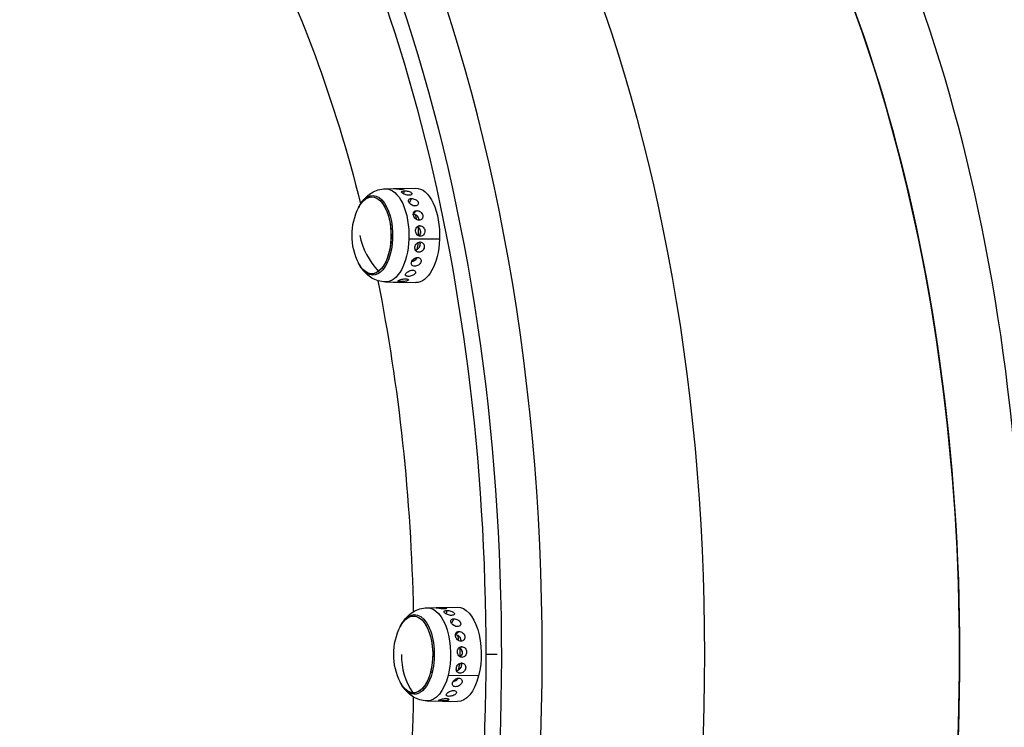
# Model space of a CAD drawing. Units: millimetres. Extents: x 2861 to 20057, y 1423 to 4316.
# Drawn here: x 6330 to 6706, y 2535 to 2805 of the extents above; entities that cross this region are included whole.
import ezdxf

# ---------------------------------------------------------------- set-up
doc = ezdxf.new("R2010")
doc.units = ezdxf.units.MM
doc.styles.get("Standard").update_dxf_attribs({"font": 'arial.ttf'})
doc.dimstyles.new('ISO-25', dxfattribs={"dimtxt": 2.5, "dimasz": 2.5, "dimexe": 1.25, "dimexo": 0.625, "dimtad": 1, "dimtxsty": 'Standard', "dimcen": 2.5, "dimadec": 0, "dimazin": 0, "dimtfac": 1, "dimtmove": 0, "dimatfit": 3, "dimfxl": 1, "dimarcsym": 0})

# ---------------------------------------------------------------- blocks, each defined once
blk = doc.blocks.new('*D1')
at = {"color": 0, "lineweight": -2, "transparency": 16777216}
for p, q in [((3229.74, 3714.48), (3229.74, 3765.73)), ((3329.74, 3764.48), (7778.15, 3764.48)), ((7878.15, 3714.48), (7878.15, 3765.73))]:
    blk.add_line(p, q, dxfattribs=at)
at = {"color": 0, "transparency": 16777216}
for points in [[(3329.74, 3781.14), (3329.74, 3747.81), (3229.74, 3764.48)], [(7778.15, 3781.14), (7778.15, 3747.81), (7878.15, 3764.48)]]:
    blk.add_solid(points, dxfattribs=at)
at = {"layer": 'Defpoints', "color": 0, "transparency": 16777216}
for p in [(7878.15, 3764.48), (3229.74, 3103.13), (7878.15, 2561.63)]:
    blk.add_point(p, dxfattribs=at)
at = {"color": 0, "transparency": 16777216, "insert": (5553.95, 3916.59), "char_height": 200, "attachment_point": 5}
blk.add_mtext('465', dxfattribs=at)

msp = doc.modelspace()

# ---------------------------------------------------------------- linework, layer by layer
for p, q in [((6469.636, 2740.13), (6472.883, 2740.195)), ((6473.742, 2740.208), (6473.734, 2740.02)), ((6475.013, 2740.238), (6481.208, 2740.363)), ((6476.811, 2739.336), (6476.549, 2738.189)), ((6479.547, 2736.417), (6478.726, 2734.752)), ((6481.618, 2731.802), (6480.278, 2730.53)), ((6482.775, 2726.05), (6482.223, 2725.946)), ((6490.27, 2720.917), (6478.581, 2720.936)), ((6469.637, 2704.596), (6472.569, 2704.537)), ((6475.329, 2704.482), (6481.208, 2704.363)), ((6485.528, 2580.36), (6497.1, 2580.593)), ((6493.071, 2579.308), (6492.752, 2578.064)), ((6495.74, 2576.153), (6494.838, 2574.477)), ((6497.709, 2571.362), (6496.358, 2570.221)), ((6498.739, 2565.514), (6498.434, 2565.483)), ((6512.241, 2562.593), (6507.922, 2562.593)), ((6505.203, 2554.391), (6493.526, 2554.497)), ((6485.529, 2544.826), (6497.1, 2544.593))]:
    msp.add_line(p, q)
for centre, start, end in [((6479.635, 2722.363), 152.34777, 207.65361), ((6479.635, 2722.363), 149.76625, 152.34777), ((6479.635, 2722.363), 207.65361, 210.23512), ((6495.528, 2562.593), 152.34777, 207.65361), ((6495.528, 2562.593), 149.76625, 152.34777), ((6495.528, 2562.593), 207.65361, 210.23512)]:
    msp.add_arc(centre, 22.855, start, end)
at = {"extrusion": (5.24186e-16, 3.91892e-17, -1)}
msp.add_ellipse((6292.76, 2562.591), major_axis=(-0.005, 442.201), ratio=0.5, start_param=-0.3933795, end_param=3.1415927, dxfattribs=at)
at = {"extrusion": (5.27168e-16, 4.23341e-17, -1)}
msp.add_ellipse((6288.441, 2562.591), major_axis=(-0.005, 438.962), ratio=0.5, start_param=-0.4042046, end_param=1.5707963, dxfattribs=at)
for centre, major_axis, ratio, start_param, end_param in [((6303.516, 2562.591), (0.005, -451.904), 0.5, 0.1444514, 2.9971412), ((6480.523, 2562.593), (0.005, -416.25), 0.5, 0, 3.1415927), ((6497.361, 2562.593), (-0.005, 431.491), 0.5, -2.6403942, -0.5011964), ((6479.635, 2722.363), (13.804, -18.215), 0.8098432, -2.1212217, -1.4247399), ((6479.635, 2722.363), (22.836, -0.92), 0.0695566, -1.9201097, -1.8911733), ((6495.528, 2562.593), (-1.393, -22.812), 0.8656221, -1.5179946, -0.8215128), ((6495.528, 2562.593), (22.141, -5.666), 0.3946048, -1.8697257, -1.8407893)]:
    msp.add_ellipse(centre, major_axis=major_axis, ratio=ratio, start_param=start_param, end_param=end_param)
at = {"extrusion": (5.31421e-16, -5.33416e-18, -1)}
msp.add_ellipse((6375.768, 2562.592), major_axis=(-0.005, 431.102), ratio=0.5, start_param=0.1444514, end_param=2.9971412, dxfattribs=at)
at = {"extrusion": (3.70757e-16, 5.41558e-17, -1)}
msp.add_ellipse((6480.538, 2562.593), major_axis=(0.005, -416.25), ratio=0.5, start_param=-2.6403985, end_param=-0.5011983, dxfattribs=at)
at = {"extrusion": (4.18532e-16, 5.16444e-18, -1)}
msp.add_ellipse((6288.441, 2562.591), major_axis=(0.005, -384.029), ratio=0.5, start_param=-2.3808442, end_param=-2.0344806, dxfattribs=at)
at = {"extrusion": (3.42583e-16, -4.00464e-18, -1)}
for centre, end_param in [((6464.452, 2722.363), 1.6512), ((6464.452, 2722.363), 2.7794118), ((6480.344, 2562.593), 2.0438991), ((6480.344, 2562.593), 3.1721109)]:
    msp.add_ellipse(centre, major_axis=(0, 14.662), ratio=0.5, start_param=-0.7619993, end_param=end_param, dxfattribs=at)
at = {"extrusion": (3.30387e-16, -1.26308e-17, -1)}
for centre, end_param in [((6464.826, 2722.363), 1.6512), ((6480.718, 2562.593), 2.0438991)]:
    msp.add_ellipse(centre, major_axis=(0, 15.163), ratio=0.5, start_param=-0.7090624, end_param=end_param, dxfattribs=at)
at = {"extrusion": (3.99923e-16, 4.5783e-19, -1)}
for centre, end_param in [((6469.726, 2722.363), 1.6512), ((6485.618, 2562.593), 2.0438991)]:
    msp.add_ellipse(centre, major_axis=(0, 17.767), ratio=0.5, start_param=-0.0100779, end_param=end_param, dxfattribs=at)
at = {"extrusion": (3.94741e-16, 4.51897e-19, -1)}
for centre, end_param in [((6481.299, 2722.363), 1.6512), ((6497.191, 2562.593), 2.0438991)]:
    msp.add_ellipse(centre, major_axis=(0, 18.001), ratio=0.5, start_param=-0.0100779, end_param=end_param, dxfattribs=at)
at = {"extrusion": (5.45332e-16, 3.07032e-17, -1)}
msp.add_ellipse((6474.929, 2722.363), major_axis=(0, -14.476), ratio=0.5, start_param=-2.1465515, end_param=-2.00236, dxfattribs=at)
at = {"extrusion": (3.56088e-16, -4.42375e-17, -1)}
msp.add_ellipse((6476.186, 2722.363), major_axis=(0, -13.693), ratio=0.5, start_param=-2.1126395, end_param=-2.0062761, dxfattribs=at)
at = {"extrusion": (5.05799e-16, -6.13044e-18, -1)}
msp.add_ellipse((6474.929, 2722.363), major_axis=(0, -14.476), ratio=0.5, start_param=-1.791515, end_param=-1.5615405, dxfattribs=at)
at = {"extrusion": (5.22761e-16, 6.77125e-18, -1)}
msp.add_ellipse((6476.186, 2722.363), major_axis=(0, -13.693), ratio=0.5, start_param=-1.7210272, end_param=-1.6233104, dxfattribs=at)
at = {"extrusion": (4.85486e-16, -4.36032e-18, -1)}
msp.add_ellipse((6464.452, 2722.363), major_axis=(0, -14.662), ratio=0.5, start_param=-1.4903927, end_param=0.7619993, dxfattribs=at)
at = {"extrusion": (4.69441e-16, -4.21623e-18, -1)}
msp.add_ellipse((6464.826, 2722.363), major_axis=(0, -15.163), ratio=0.5, start_param=-1.4903927, end_param=0.7090624, dxfattribs=at)
at = {"extrusion": (4.00627e-16, -3.59818e-18, -1)}
msp.add_ellipse((6469.726, 2722.363), major_axis=(0, -17.767), ratio=0.5, start_param=-1.4903927, end_param=0.0100779, dxfattribs=at)
at = {"extrusion": (3.95436e-16, -3.55155e-18, -1)}
msp.add_ellipse((6481.299, 2722.363), major_axis=(0, -18.001), ratio=0.5, start_param=-1.4903927, end_param=0.0100779, dxfattribs=at)
at = {"extrusion": (4.93586e-16, -1.62949e-17, -1)}
msp.add_ellipse((6474.929, 2722.363), major_axis=(0, -14.476), ratio=0.5, start_param=-1.3804864, end_param=-1.1868, dxfattribs=at)
at = {"extrusion": (5.34732e-16, 6.05211e-18, -1)}
msp.add_ellipse((6476.186, 2722.363), major_axis=(0, -13.693), ratio=0.5, start_param=-1.3484258, end_param=-1.2431087, dxfattribs=at)
at = {"extrusion": (4.96106e-16, 2.92122e-17, -1)}
msp.add_ellipse((6464.452, 2722.363), major_axis=(0, -14.662), ratio=0.5, start_param=-0.3621809, end_param=0.7619993, dxfattribs=at)
at = {"extrusion": (3.44065e-16, 2.28149e-17, -1)}
msp.add_ellipse((6474.929, 2722.363), major_axis=(0, -14.476), ratio=0.5, start_param=-0.9172247, end_param=-0.8303445, dxfattribs=at)
at = {"extrusion": (3.6419e-16, 2.23271e-17, -1)}
msp.add_ellipse((6476.186, 2722.363), major_axis=(0, -13.693), ratio=0.5, start_param=-0.9073775, end_param=-0.8382059, dxfattribs=at)
at = {"extrusion": (3.29825e-16, -1.38074e-17, -1)}
msp.add_ellipse((6288.441, 2562.591), major_axis=(0.005, -384.029), ratio=0.5, start_param=-1.9508894, end_param=-1.6130615, dxfattribs=at)
at = {"extrusion": (3.63852e-16, 2.36636e-17, -1)}
msp.add_ellipse((6492.078, 2562.593), major_axis=(0, -13.693), ratio=0.5, start_param=-2.4855171, end_param=-2.4704862, dxfattribs=at)
at = {"extrusion": (5.47524e-16, 1.85367e-17, -1)}
msp.add_ellipse((6490.821, 2562.593), major_axis=(0, -14.476), ratio=0.5, start_param=-2.1020277, end_param=-1.9452726, dxfattribs=at)
at = {"extrusion": (5.79921e-16, 8.07841e-18, -1)}
msp.add_ellipse((6492.078, 2562.593), major_axis=(0, -13.693), ratio=0.5, start_param=-2.062273, end_param=-1.9471374, dxfattribs=at)
at = {"extrusion": (4.93989e-16, 1.28894e-17, -1)}
msp.add_ellipse((6490.821, 2562.593), major_axis=(0, -14.476), ratio=0.5, start_param=-1.747265, end_param=-1.5078644, dxfattribs=at)
at = {"extrusion": (5.17981e-16, 8.91183e-22, -1)}
msp.add_ellipse((6288.441, 2562.591), major_axis=(0.005, -438.962), ratio=0.5, start_param=-1.5707963, end_param=0.4043406, dxfattribs=at)
at = {"extrusion": (5.19487e-16, 1.05008e-17, -1)}
msp.add_ellipse((6492.078, 2562.593), major_axis=(0, -13.693), ratio=0.5, start_param=-1.6735966, end_param=-1.5767389, dxfattribs=at)
at = {"extrusion": (5.05948e-16, -5.86583e-20, -1)}
msp.add_ellipse((6490.821, 2562.593), major_axis=(0, -14.476), ratio=0.5, start_param=-1.3255617, end_param=-1.1424267, dxfattribs=at)
at = {"extrusion": (5.34726e-16, -6.16667e-18, -1)}
msp.add_ellipse((6492.078, 2562.593), major_axis=(0, -13.693), ratio=0.5, start_param=-1.3027329, end_param=-1.1941569, dxfattribs=at)
at = {"extrusion": (5.41796e-16, -2.55494e-18, -1)}
msp.add_ellipse((6480.344, 2562.593), major_axis=(0, -14.662), ratio=0.5, start_param=-1.0976936, end_param=0.7619993, dxfattribs=at)
at = {"extrusion": (5.23891e-16, -2.4705e-18, -1)}
msp.add_ellipse((6480.718, 2562.593), major_axis=(0, -15.163), ratio=0.5, start_param=-1.0976936, end_param=0.7090624, dxfattribs=at)
at = {"extrusion": (4.47095e-16, -2.10836e-18, -1)}
msp.add_ellipse((6485.618, 2562.593), major_axis=(0, -17.767), ratio=0.5, start_param=-1.0976936, end_param=0.0100779, dxfattribs=at)
at = {"extrusion": (4.41301e-16, -2.08104e-18, -1)}
msp.add_ellipse((6497.191, 2562.593), major_axis=(0, -18.001), ratio=0.5, start_param=-1.0976936, end_param=0.0100779, dxfattribs=at)
at = {"extrusion": (4.84855e-16, 1.80779e-19, -1)}
msp.add_ellipse((6480.344, 2562.593), major_axis=(0, -14.662), ratio=0.5, start_param=0.0305182, end_param=0.7619993, dxfattribs=at)
at = {"extrusion": (3.46319e-16, 1.14653e-17, -1)}
msp.add_ellipse((6490.821, 2562.593), major_axis=(0, -14.476), ratio=0.5, start_param=-0.8514902, end_param=-0.785435, dxfattribs=at)
at = {"extrusion": (3.6635e-16, 1.01971e-17, -1)}
msp.add_ellipse((6492.078, 2562.593), major_axis=(0, -13.693), ratio=0.5, start_param=-0.8409852, end_param=-0.7846225, dxfattribs=at)
at = {"extrusion": (2.96554e-16, 2.99235e-18, -1)}
msp.add_ellipse((6288.441, 2562.591), major_axis=(0.005, -384.029), ratio=0.5, start_param=-1.5285315, end_param=-1.1907036, dxfattribs=at)
for points, knots in [([(6648.598, 2955.559), (6671.76, 2930.18), (6691.852, 2898.288), (6725.699, 2824.157), (6739.316, 2781.73), (6758.681, 2691.432), (6764.509, 2643.652), (6768.106, 2547.244), (6765.92, 2498.642), (6753.752, 2405.016), (6743.762, 2360.02), (6716.559, 2277.665), (6699.303, 2240.391), (6669.439, 2194.592), (6659.357, 2181.41), (6648.607, 2169.631)], [0.5012025, 0.5012025, 0.5012025, 0.5012025, 0.8307712, 0.8307712, 1.165629, 1.165629, 1.4963348, 1.4963348, 1.8251215, 1.8251215, 2.1546156, 2.1546156, 2.4874369, 2.4874369, 2.6403902, 2.6403902, 2.6403902, 2.6403902]), ([(6459.889, 2733.871), (6460.227, 2734.45), (6460.606, 2735.019), (6461.474, 2736.131), (6461.963, 2736.673), (6463.088, 2737.703), (6463.725, 2738.192), (6465.168, 2739.052), (6465.977, 2739.423), (6467.734, 2739.954), (6468.681, 2740.11), (6469.636, 2740.13)], [0.78133029, 0.78133029, 0.78133029, 0.78133029, 0.92112719, 0.92112719, 1.06092409, 1.06092409, 1.20072099, 1.20072099, 1.34051789, 1.34051789, 1.48031479, 1.48031479, 1.48031479, 1.48031479]), ([(6475.76, 2739.882), (6475.539, 2739.877), (6475.279, 2739.883), (6474.744, 2739.913), (6474.47, 2739.936), (6473.98, 2739.988), (6473.732, 2740.019), (6473.305, 2740.077), (6473.126, 2740.104), (6472.872, 2740.145), (6472.781, 2740.162), (6472.71, 2740.184), (6472.731, 2740.189), (6472.862, 2740.196), (6472.981, 2740.197), (6473.309, 2740.2), (6473.518, 2740.203), (6473.739, 2740.207), (6473.74, 2740.207), (6473.742, 2740.208)], [0, 0, 0, 0, 0.07632782, 0.07632782, 0.15265564, 0.15265564, 0.22902332, 0.22902332, 0.305391, 0.305391, 0.38175869, 0.38175869, 0.45812637, 0.45812637, 0.53445419, 0.53445419, 0.61078201, 0.61078201, 0.61118414, 0.61118414, 0.61118414, 0.61118414]), ([(6473.742, 2740.208), (6473.962, 2740.212), (6474.222, 2740.219), (6474.758, 2740.233), (6475.035, 2740.239), (6475.528, 2740.246), (6475.778, 2740.245), (6476.208, 2740.231), (6476.388, 2740.216), (6476.642, 2740.175), (6476.733, 2740.146), (6476.802, 2740.08), (6476.779, 2740.044), (6476.645, 2739.98), (6476.524, 2739.948), (6476.192, 2739.901), (6475.982, 2739.886), (6475.76, 2739.882)], [0.61118414, 0.61118414, 0.61118414, 0.61118414, 0.68740681, 0.68740681, 0.76403161, 0.76403161, 0.84063582, 0.84063582, 0.91724002, 0.91724002, 0.99384423, 0.99384423, 1.07044844, 1.07044844, 1.14707324, 1.14707324, 1.22369804, 1.22369804, 1.22369804, 1.22369804]), ([(6478.652, 2737.646), (6478.43, 2737.643), (6478.172, 2737.665), (6477.649, 2737.764), (6477.383, 2737.839), (6476.913, 2738.009), (6476.678, 2738.116), (6476.275, 2738.34), (6476.109, 2738.458), (6475.878, 2738.67), (6475.797, 2738.778), (6475.745, 2738.97), (6475.774, 2739.053), (6475.917, 2739.182), (6476.041, 2739.237), (6476.375, 2739.311), (6476.587, 2739.331), (6476.809, 2739.336), (6476.81, 2739.336), (6476.811, 2739.336)], [0, 0, 0, 0, 0.07632782, 0.07632782, 0.15265564, 0.15265564, 0.22902332, 0.22902332, 0.305391, 0.305391, 0.38175869, 0.38175869, 0.45812637, 0.45812637, 0.53445419, 0.53445419, 0.61078201, 0.61078201, 0.61118414, 0.61118414, 0.61118414, 0.61118414]), ([(6476.811, 2739.336), (6477.032, 2739.34), (6477.292, 2739.328), (6477.824, 2739.27), (6478.097, 2739.223), (6478.58, 2739.105), (6478.823, 2739.027), (6479.236, 2738.842), (6479.405, 2738.735), (6479.637, 2738.522), (6479.715, 2738.402), (6479.758, 2738.171), (6479.722, 2738.06), (6479.566, 2737.878), (6479.435, 2737.795), (6479.089, 2737.681), (6478.874, 2737.65), (6478.652, 2737.646)], [0.61118414, 0.61118414, 0.61118414, 0.61118414, 0.68740681, 0.68740681, 0.76403161, 0.76403161, 0.84063582, 0.84063582, 0.91724002, 0.91724002, 0.99384423, 0.99384423, 1.07044844, 1.07044844, 1.14707324, 1.14707324, 1.22369804, 1.22369804, 1.22369804, 1.22369804]), ([(6480.987, 2733.568), (6480.765, 2733.565), (6480.512, 2733.602), (6480.011, 2733.757), (6479.763, 2733.875), (6479.332, 2734.144), (6479.12, 2734.313), (6478.77, 2734.676), (6478.631, 2734.87), (6478.45, 2735.228), (6478.395, 2735.415), (6478.39, 2735.753), (6478.439, 2735.904), (6478.614, 2736.14), (6478.752, 2736.242), (6479.105, 2736.378), (6479.321, 2736.413), (6479.544, 2736.417), (6479.545, 2736.417), (6479.547, 2736.417)], [0, 0, 0, 0, 0.07632782, 0.07632782, 0.15265564, 0.15265564, 0.22902332, 0.22902332, 0.305391, 0.305391, 0.38175869, 0.38175869, 0.45812637, 0.45812637, 0.53445419, 0.53445419, 0.61078201, 0.61078201, 0.61118414, 0.61118414, 0.61118414, 0.61118414]), ([(6479.547, 2736.417), (6479.768, 2736.42), (6480.025, 2736.392), (6480.541, 2736.269), (6480.801, 2736.173), (6481.254, 2735.946), (6481.477, 2735.798), (6481.844, 2735.465), (6481.987, 2735.279), (6482.169, 2734.92), (6482.219, 2734.724), (6482.209, 2734.355), (6482.148, 2734.182), (6481.951, 2733.904), (6481.802, 2733.781), (6481.432, 2733.614), (6481.21, 2733.571), (6480.987, 2733.568)], [0.61118414, 0.61118414, 0.61118414, 0.61118414, 0.68740681, 0.68740681, 0.76403161, 0.76403161, 0.84063582, 0.84063582, 0.91724002, 0.91724002, 0.99384423, 0.99384423, 1.07044844, 1.07044844, 1.14707324, 1.14707324, 1.22369804, 1.22369804, 1.22369804, 1.22369804]), ([(6482.484, 2728.138), (6482.262, 2728.136), (6482.016, 2728.183), (6481.546, 2728.376), (6481.321, 2728.522), (6480.943, 2728.857), (6480.765, 2729.068), (6480.487, 2729.527), (6480.387, 2729.774), (6480.278, 2730.234), (6480.261, 2730.477), (6480.325, 2730.921), (6480.405, 2731.121), (6480.629, 2731.436), (6480.787, 2731.572), (6481.169, 2731.754), (6481.392, 2731.8), (6481.616, 2731.802), (6481.617, 2731.802), (6481.618, 2731.802)], [0, 0, 0, 0, 0.07632782, 0.07632782, 0.15265564, 0.15265564, 0.22902332, 0.22902332, 0.305391, 0.305391, 0.38175869, 0.38175869, 0.45812637, 0.45812637, 0.53445419, 0.53445419, 0.61078201, 0.61078201, 0.61118414, 0.61118414, 0.61118414, 0.61118414]), ([(6482.466, 2728.138), (6482.476, 2728.309), (6482.459, 2728.485), (6482.365, 2728.881), (6482.259, 2729.123), (6481.961, 2729.563), (6481.768, 2729.761), (6481.363, 2730.071), (6481.124, 2730.204), (6480.676, 2730.365), (6480.469, 2730.407), (6480.277, 2730.419)], [-0.36113141, -0.36113141, -0.36113141, -0.36113141, -0.3060394, -0.3060394, -0.22953003, -0.22953003, -0.15302066, -0.15302066, -0.07651033, -0.07651033, -0.01278195, -0.01278195, -0.01278195, -0.01278195]), ([(6481.618, 2731.802), (6481.84, 2731.804), (6482.09, 2731.763), (6482.58, 2731.59), (6482.82, 2731.458), (6483.226, 2731.148), (6483.419, 2730.949), (6483.717, 2730.508), (6483.823, 2730.266), (6483.932, 2729.804), (6483.943, 2729.555), (6483.859, 2729.093), (6483.764, 2728.879), (6483.513, 2728.538), (6483.34, 2728.389), (6482.937, 2728.19), (6482.707, 2728.139), (6482.484, 2728.138)], [0.61118414, 0.61118414, 0.61118414, 0.61118414, 0.68740681, 0.68740681, 0.76403161, 0.76403161, 0.84063582, 0.84063582, 0.91724002, 0.91724002, 0.99384423, 0.99384423, 1.07044844, 1.07044844, 1.14707324, 1.14707324, 1.22369804, 1.22369804, 1.22369804, 1.22369804]), ([(6482.962, 2722.011), (6482.74, 2722.011), (6482.503, 2722.062), (6482.068, 2722.27), (6481.869, 2722.427), (6481.553, 2722.787), (6481.413, 2723.015), (6481.22, 2723.514), (6481.166, 2723.785), (6481.142, 2724.291), (6481.171, 2724.561), (6481.317, 2725.056), (6481.435, 2725.282), (6481.718, 2725.638), (6481.902, 2725.793), (6482.317, 2725.998), (6482.549, 2726.049), (6482.773, 2726.05), (6482.774, 2726.05), (6482.775, 2726.05)], [0, 0, 0, 0, 0.07632782, 0.07632782, 0.15265564, 0.15265564, 0.22902332, 0.22902332, 0.305391, 0.305391, 0.38175869, 0.38175869, 0.45812637, 0.45812637, 0.53445419, 0.53445419, 0.61078201, 0.61078201, 0.61118414, 0.61118414, 0.61118414, 0.61118414]), ([(6482.416, 2722.111), (6482.487, 2722.172), (6482.554, 2722.237), (6482.769, 2722.487), (6482.903, 2722.716), (6483.072, 2723.216), (6483.107, 2723.487), (6483.083, 2723.995), (6483.023, 2724.265), (6482.807, 2724.76), (6482.652, 2724.985), (6482.305, 2725.34), (6482.091, 2725.494), (6481.825, 2725.613), (6481.785, 2725.629), (6481.746, 2725.643)], [-0.48836708, -0.48836708, -0.48836708, -0.48836708, -0.45905815, -0.45905815, -0.38254878, -0.38254878, -0.3060394, -0.3060394, -0.22953003, -0.22953003, -0.15302066, -0.15302066, -0.07651033, -0.07651033, -0.06341465, -0.06341465, -0.06341465, -0.06341465]), ([(6482.775, 2726.05), (6482.998, 2726.05), (6483.24, 2726.001), (6483.697, 2725.799), (6483.912, 2725.645), (6484.259, 2725.29), (6484.414, 2725.065), (6484.63, 2724.569), (6484.69, 2724.299), (6484.714, 2723.79), (6484.679, 2723.519), (6484.51, 2723.018), (6484.377, 2722.79), (6484.064, 2722.428), (6483.863, 2722.271), (6483.424, 2722.062), (6483.186, 2722.011), (6482.962, 2722.011)], [0.61118414, 0.61118414, 0.61118414, 0.61118414, 0.68740681, 0.68740681, 0.76403161, 0.76403161, 0.84063582, 0.84063582, 0.91724002, 0.91724002, 0.99384423, 0.99384423, 1.07044844, 1.07044844, 1.14707324, 1.14707324, 1.22369804, 1.22369804, 1.22369804, 1.22369804]), ([(6482.364, 2715.927), (6482.142, 2715.929), (6481.914, 2715.978), (6481.514, 2716.175), (6481.343, 2716.323), (6481.088, 2716.666), (6480.988, 2716.883), (6480.881, 2717.362), (6480.873, 2717.623), (6480.937, 2718.116), (6481.013, 2718.38), (6481.246, 2718.867), (6481.404, 2719.091), (6481.749, 2719.445), (6481.96, 2719.599), (6482.412, 2719.803), (6482.653, 2719.853), (6482.877, 2719.852), (6482.878, 2719.852), (6482.879, 2719.852)], [0, 0, 0, 0, 0.07632782, 0.07632782, 0.15265564, 0.15265564, 0.22902332, 0.22902332, 0.305391, 0.305391, 0.38175869, 0.38175869, 0.45812637, 0.45812637, 0.53445419, 0.53445419, 0.61078201, 0.61078201, 0.61118414, 0.61118414, 0.61118414, 0.61118414]), ([(6481.059, 2716.757), (6481.208, 2716.779), (6481.362, 2716.821), (6481.748, 2716.98), (6481.975, 2717.126), (6482.349, 2717.465), (6482.522, 2717.681), (6482.777, 2718.158), (6482.859, 2718.419), (6482.923, 2718.912), (6482.91, 2719.177), (6482.806, 2719.571), (6482.748, 2719.712), (6482.677, 2719.841)], [-0.58434655, -0.58434655, -0.58434655, -0.58434655, -0.53556848, -0.53556848, -0.45905815, -0.45905815, -0.38254878, -0.38254878, -0.3060394, -0.3060394, -0.22953003, -0.22953003, -0.18315297, -0.18315297, -0.18315297, -0.18315297]), ([(6482.879, 2719.852), (6483.101, 2719.851), (6483.334, 2719.8), (6483.756, 2719.593), (6483.943, 2719.437), (6484.227, 2719.08), (6484.343, 2718.854), (6484.472, 2718.364), (6484.485, 2718.099), (6484.421, 2717.605), (6484.339, 2717.343), (6484.084, 2716.865), (6483.91, 2716.649), (6483.536, 2716.31), (6483.309, 2716.164), (6482.835, 2715.972), (6482.587, 2715.925), (6482.364, 2715.927)], [0.61118414, 0.61118414, 0.61118414, 0.61118414, 0.68740681, 0.68740681, 0.76403161, 0.76403161, 0.84063582, 0.84063582, 0.91724002, 0.91724002, 0.99384423, 0.99384423, 1.07044844, 1.07044844, 1.14707324, 1.14707324, 1.22369804, 1.22369804, 1.22369804, 1.22369804]), ([(6480.761, 2710.619), (6480.539, 2710.622), (6480.319, 2710.663), (6479.952, 2710.827), (6479.804, 2710.949), (6479.604, 2711.232), (6479.539, 2711.412), (6479.51, 2711.813), (6479.545, 2712.033), (6479.689, 2712.452), (6479.808, 2712.679), (6480.122, 2713.1), (6480.316, 2713.295), (6480.72, 2713.604), (6480.957, 2713.739), (6481.442, 2713.917), (6481.691, 2713.96), (6481.914, 2713.958), (6481.915, 2713.958), (6481.917, 2713.958)], [0, 0, 0, 0, 0.07632782, 0.07632782, 0.15265564, 0.15265564, 0.22902332, 0.22902332, 0.305391, 0.305391, 0.38175869, 0.38175869, 0.45812637, 0.45812637, 0.53445419, 0.53445419, 0.61078201, 0.61078201, 0.61118414, 0.61118414, 0.61118414, 0.61118414]), ([(6479.707, 2712.463), (6479.855, 2712.482), (6480.011, 2712.514), (6480.417, 2712.64), (6480.666, 2712.757), (6481.094, 2713.034), (6481.302, 2713.21), (6481.613, 2713.581), (6481.726, 2713.771), (6481.801, 2713.955)], [-0.58266938, -0.58266938, -0.58266938, -0.58266938, -0.53556848, -0.53556848, -0.45905815, -0.45905815, -0.38254878, -0.38254878, -0.31577516, -0.31577516, -0.31577516, -0.31577516]), ([(6481.917, 2713.958), (6482.139, 2713.955), (6482.363, 2713.908), (6482.749, 2713.721), (6482.911, 2713.581), (6483.136, 2713.265), (6483.214, 2713.067), (6483.262, 2712.641), (6483.232, 2712.413), (6483.087, 2711.993), (6482.962, 2711.773), (6482.63, 2711.375), (6482.422, 2711.198), (6481.993, 2710.922), (6481.743, 2710.804), (6481.239, 2710.652), (6480.984, 2710.616), (6480.761, 2710.619)], [0.61118414, 0.61118414, 0.61118414, 0.61118414, 0.68740681, 0.68740681, 0.76403161, 0.76403161, 0.84063582, 0.84063582, 0.91724002, 0.91724002, 0.99384423, 0.99384423, 1.07044844, 1.07044844, 1.14707324, 1.14707324, 1.22369804, 1.22369804, 1.22369804, 1.22369804]), ([(6469.637, 2704.596), (6468.682, 2704.616), (6467.735, 2704.772), (6465.978, 2705.303), (6465.169, 2705.674), (6463.725, 2706.534), (6463.089, 2707.023), (6461.964, 2708.053), (6461.474, 2708.595), (6460.606, 2709.707), (6460.227, 2710.276), (6459.89, 2710.855)], [4.64206316, 4.64206316, 4.64206316, 4.64206316, 4.78186006, 4.78186006, 4.92165696, 4.92165696, 5.06145387, 5.06145387, 5.20125077, 5.20125077, 5.34104767, 5.34104767, 5.34104767, 5.34104767]), ([(6478.347, 2706.728), (6478.126, 2706.732), (6477.912, 2706.76), (6477.569, 2706.87), (6477.439, 2706.951), (6477.281, 2707.141), (6477.243, 2707.262), (6477.272, 2707.537), (6477.34, 2707.69), (6477.548, 2707.985), (6477.701, 2708.146), (6478.078, 2708.45), (6478.302, 2708.592), (6478.754, 2708.819), (6479.011, 2708.919), (6479.524, 2709.05), (6479.779, 2709.081), (6480.002, 2709.077), (6480.003, 2709.077), (6480.004, 2709.077)], [0, 0, 0, 0, 0.07632782, 0.07632782, 0.15265564, 0.15265564, 0.22902332, 0.22902332, 0.305391, 0.305391, 0.38175869, 0.38175869, 0.45812637, 0.45812637, 0.53445419, 0.53445419, 0.61078201, 0.61078201, 0.61118414, 0.61118414, 0.61118414, 0.61118414]), ([(6480.004, 2709.077), (6480.226, 2709.074), (6480.443, 2709.035), (6480.8, 2708.891), (6480.94, 2708.785), (6481.116, 2708.548), (6481.163, 2708.401), (6481.147, 2708.091), (6481.082, 2707.927), (6480.874, 2707.631), (6480.717, 2707.48), (6480.326, 2707.211), (6480.092, 2707.093), (6479.623, 2706.914), (6479.356, 2706.839), (6478.829, 2706.744), (6478.57, 2706.724), (6478.347, 2706.728)], [0.61118414, 0.61118414, 0.61118414, 0.61118414, 0.68740681, 0.68740681, 0.76403161, 0.76403161, 0.84063582, 0.84063582, 0.91724002, 0.91724002, 0.99384423, 0.99384423, 1.07044844, 1.07044844, 1.14707324, 1.14707324, 1.22369804, 1.22369804, 1.22369804, 1.22369804]), ([(6472.569, 2704.537), (6472.645, 2704.536), (6472.722, 2704.535), (6473.044, 2704.531), (6473.319, 2704.529), (6473.855, 2704.526), (6474.115, 2704.523), (6474.336, 2704.519)], [1.04733494, 1.04733494, 1.04733494, 1.04733494, 1.07104239, 1.07104239, 1.14737022, 1.14737022, 1.22369804, 1.22369804, 1.22369804, 1.22369804]), ([(6474.336, 2704.519), (6474.557, 2704.514), (6474.767, 2704.508), (6475.096, 2704.494), (6475.215, 2704.487), (6475.302, 2704.483), (6475.318, 2704.482), (6475.329, 2704.482)], [0, 0, 0, 0, 0.0766248, 0.0766248, 0.1532496, 0.1532496, 0.17686416, 0.17686416, 0.17686416, 0.17686416]), ([(6475.414, 2704.722), (6475.193, 2704.727), (6474.983, 2704.739), (6474.653, 2704.781), (6474.533, 2704.812), (6474.398, 2704.885), (6474.375, 2704.934), (6474.439, 2705.049), (6474.526, 2705.116), (6474.772, 2705.251), (6474.946, 2705.328), (6475.363, 2705.478), (6475.606, 2705.551), (6476.088, 2705.668), (6476.358, 2705.721), (6476.889, 2705.788), (6477.148, 2705.803), (6477.37, 2705.799), (6477.371, 2705.799), (6477.373, 2705.799)], [0, 0, 0, 0, 0.07632782, 0.07632782, 0.15265564, 0.15265564, 0.22902332, 0.22902332, 0.305391, 0.305391, 0.38175869, 0.38175869, 0.45812637, 0.45812637, 0.53445419, 0.53445419, 0.61078201, 0.61078201, 0.61118414, 0.61118414, 0.61118414, 0.61118414]), ([(6477.373, 2705.799), (6477.593, 2705.795), (6477.805, 2705.771), (6478.142, 2705.687), (6478.267, 2705.627), (6478.411, 2705.497), (6478.439, 2705.419), (6478.381, 2705.262), (6478.295, 2705.183), (6478.048, 2705.047), (6477.872, 2704.982), (6477.448, 2704.873), (6477.2, 2704.83), (6476.709, 2704.769), (6476.434, 2704.746), (6475.897, 2704.721), (6475.635, 2704.718), (6475.414, 2704.722)], [0.61118414, 0.61118414, 0.61118414, 0.61118414, 0.68740681, 0.68740681, 0.76403161, 0.76403161, 0.84063582, 0.84063582, 0.91724002, 0.91724002, 0.99384423, 0.99384423, 1.07044844, 1.07044844, 1.14707324, 1.14707324, 1.22369804, 1.22369804, 1.22369804, 1.22369804]), ([(6475.781, 2574.101), (6476.119, 2574.68), (6476.498, 2575.249), (6477.366, 2576.361), (6477.855, 2576.903), (6478.98, 2577.933), (6479.617, 2578.422), (6481.06, 2579.282), (6481.869, 2579.653), (6483.626, 2580.184), (6484.573, 2580.34), (6485.528, 2580.36)], [0.3886312, 0.3886312, 0.3886312, 0.3886312, 0.52842811, 0.52842811, 0.66822501, 0.66822501, 0.80802191, 0.80802191, 0.94781881, 0.94781881, 1.08761571, 1.08761571, 1.08761571, 1.08761571]), ([(6492.036, 2579.945), (6492.035, 2579.945), (6492.034, 2579.945), (6491.812, 2579.94), (6491.551, 2579.948), (6491.017, 2579.987), (6490.744, 2580.017), (6490.255, 2580.084), (6490.008, 2580.125), (6489.583, 2580.205), (6489.404, 2580.244), (6489.152, 2580.307), (6489.061, 2580.335), (6488.991, 2580.379), (6489.012, 2580.395), (6489.143, 2580.417), (6489.262, 2580.424), (6489.59, 2580.437), (6489.799, 2580.442), (6490.02, 2580.447)], [0.6125139, 0.6125139, 0.6125139, 0.6125139, 0.61291603, 0.61291603, 0.68924385, 0.68924385, 0.76557167, 0.76557167, 0.84193935, 0.84193935, 0.91830703, 0.91830703, 0.99467471, 0.99467471, 1.07104239, 1.07104239, 1.14737022, 1.14737022, 1.22369804, 1.22369804, 1.22369804, 1.22369804]), ([(6490.02, 2580.447), (6490.241, 2580.451), (6490.502, 2580.455), (6491.04, 2580.46), (6491.317, 2580.46), (6491.81, 2580.451), (6492.059, 2580.441), (6492.489, 2580.404), (6492.669, 2580.377), (6492.922, 2580.314), (6493.012, 2580.273), (6493.079, 2580.186), (6493.056, 2580.14), (6492.92, 2580.061), (6492.798, 2580.022), (6492.466, 2579.966), (6492.256, 2579.949), (6492.036, 2579.945)], [0, 0, 0, 0, 0.0766248, 0.0766248, 0.1532496, 0.1532496, 0.22985381, 0.22985381, 0.30645801, 0.30645801, 0.38306222, 0.38306222, 0.45966643, 0.45966643, 0.53629123, 0.53629123, 0.6125139, 0.6125139, 0.6125139, 0.6125139]), ([(6494.873, 2577.459), (6494.651, 2577.456), (6494.394, 2577.48), (6493.873, 2577.586), (6493.609, 2577.668), (6493.143, 2577.852), (6492.909, 2577.967), (6492.512, 2578.211), (6492.349, 2578.339), (6492.122, 2578.571), (6492.044, 2578.69), (6491.997, 2578.901), (6492.027, 2578.994), (6492.173, 2579.138), (6492.298, 2579.198), (6492.634, 2579.281), (6492.846, 2579.303), (6493.068, 2579.308), (6493.07, 2579.308), (6493.071, 2579.308)], [0, 0, 0, 0, 0.07632782, 0.07632782, 0.15265564, 0.15265564, 0.22902332, 0.22902332, 0.305391, 0.305391, 0.38175869, 0.38175869, 0.45812637, 0.45812637, 0.53445419, 0.53445419, 0.61078201, 0.61078201, 0.61118414, 0.61118414, 0.61118414, 0.61118414]), ([(6493.071, 2579.308), (6493.292, 2579.312), (6493.551, 2579.298), (6494.082, 2579.231), (6494.354, 2579.178), (6494.835, 2579.045), (6495.076, 2578.957), (6495.484, 2578.752), (6495.651, 2578.634), (6495.878, 2578.402), (6495.953, 2578.271), (6495.991, 2578.021), (6495.952, 2577.901), (6495.792, 2577.705), (6495.659, 2577.617), (6495.311, 2577.496), (6495.095, 2577.463), (6494.873, 2577.459)], [0.61118414, 0.61118414, 0.61118414, 0.61118414, 0.68740681, 0.68740681, 0.76403161, 0.76403161, 0.84063582, 0.84063582, 0.91724002, 0.91724002, 0.99384423, 0.99384423, 1.07044844, 1.07044844, 1.14707324, 1.14707324, 1.22369804, 1.22369804, 1.22369804, 1.22369804]), ([(6497.117, 2573.181), (6496.895, 2573.178), (6496.643, 2573.217), (6496.145, 2573.378), (6495.899, 2573.5), (6495.474, 2573.779), (6495.266, 2573.954), (6494.924, 2574.333), (6494.79, 2574.535), (6494.616, 2574.908), (6494.566, 2575.103), (6494.569, 2575.457), (6494.621, 2575.615), (6494.802, 2575.863), (6494.941, 2575.97), (6495.298, 2576.113), (6495.515, 2576.149), (6495.738, 2576.153), (6495.739, 2576.153), (6495.74, 2576.153)], [0, 0, 0, 0, 0.07632782, 0.07632782, 0.15265564, 0.15265564, 0.22902332, 0.22902332, 0.305391, 0.305391, 0.38175869, 0.38175869, 0.45812637, 0.45812637, 0.53445419, 0.53445419, 0.61078201, 0.61078201, 0.61118414, 0.61118414, 0.61118414, 0.61118414]), ([(6496.499, 2573.266), (6496.354, 2573.383), (6496.194, 2573.488), (6495.849, 2573.673), (6495.643, 2573.759), (6495.434, 2573.824)], [-0.20859055, -0.20859055, -0.20859055, -0.20859055, -0.15302066, -0.15302066, -0.09046168, -0.09046168, -0.09046168, -0.09046168]), ([(6495.74, 2576.153), (6495.962, 2576.156), (6496.217, 2576.126), (6496.731, 2575.996), (6496.989, 2575.895), (6497.437, 2575.655), (6497.656, 2575.501), (6498.016, 2575.151), (6498.155, 2574.957), (6498.329, 2574.583), (6498.375, 2574.378), (6498.356, 2573.995), (6498.291, 2573.815), (6498.089, 2573.528), (6497.937, 2573.4), (6497.562, 2573.228), (6497.34, 2573.183), (6497.117, 2573.181)], [0.61118414, 0.61118414, 0.61118414, 0.61118414, 0.68740681, 0.68740681, 0.76403161, 0.76403161, 0.84063582, 0.84063582, 0.91724002, 0.91724002, 0.99384423, 0.99384423, 1.07044844, 1.07044844, 1.14707324, 1.14707324, 1.22369804, 1.22369804, 1.22369804, 1.22369804]), ([(6498.494, 2567.625), (6498.272, 2567.624), (6498.027, 2567.672), (6497.561, 2567.868), (6497.339, 2568.016), (6496.969, 2568.357), (6496.795, 2568.571), (6496.527, 2569.038), (6496.433, 2569.291), (6496.334, 2569.76), (6496.323, 2570.008), (6496.396, 2570.46), (6496.481, 2570.665), (6496.712, 2570.988), (6496.873, 2571.127), (6497.259, 2571.313), (6497.483, 2571.36), (6497.706, 2571.362), (6497.707, 2571.362), (6497.709, 2571.362)], [0, 0, 0, 0, 0.07632782, 0.07632782, 0.15265564, 0.15265564, 0.22902332, 0.22902332, 0.305391, 0.305391, 0.38175869, 0.38175869, 0.45812637, 0.45812637, 0.53445419, 0.53445419, 0.61078201, 0.61078201, 0.61118414, 0.61118414, 0.61118414, 0.61118414]), ([(6498.46, 2567.625), (6498.496, 2567.846), (6498.488, 2568.079), (6498.393, 2568.532), (6498.292, 2568.779), (6498.004, 2569.229), (6497.816, 2569.432), (6497.418, 2569.75), (6497.181, 2569.886), (6496.738, 2570.051), (6496.534, 2570.094), (6496.344, 2570.107)], [-0.37693383, -0.37693383, -0.37693383, -0.37693383, -0.3060394, -0.3060394, -0.22953003, -0.22953003, -0.15302066, -0.15302066, -0.07651033, -0.07651033, -0.01330626, -0.01330626, -0.01330626, -0.01330626]), ([(6497.709, 2571.362), (6497.931, 2571.364), (6498.18, 2571.322), (6498.667, 2571.144), (6498.904, 2571.008), (6499.302, 2570.69), (6499.49, 2570.487), (6499.779, 2570.036), (6499.88, 2569.788), (6499.979, 2569.317), (6499.984, 2569.064), (6499.89, 2568.593), (6499.791, 2568.376), (6499.532, 2568.031), (6499.356, 2567.88), (6498.948, 2567.677), (6498.717, 2567.627), (6498.494, 2567.625)], [0.61118414, 0.61118414, 0.61118414, 0.61118414, 0.68740681, 0.68740681, 0.76403161, 0.76403161, 0.84063582, 0.84063582, 0.91724002, 0.91724002, 0.99384423, 0.99384423, 1.07044844, 1.07044844, 1.14707324, 1.14707324, 1.22369804, 1.22369804, 1.22369804, 1.22369804]), ([(6498.838, 2561.463), (6498.616, 2561.463), (6498.38, 2561.514), (6497.95, 2561.722), (6497.754, 2561.879), (6497.446, 2562.239), (6497.311, 2562.467), (6497.129, 2562.967), (6497.08, 2563.238), (6497.068, 2563.747), (6497.102, 2564.018), (6497.259, 2564.515), (6497.382, 2564.742), (6497.673, 2565.1), (6497.86, 2565.256), (6498.28, 2565.462), (6498.513, 2565.514), (6498.737, 2565.514), (6498.738, 2565.514), (6498.739, 2565.514)], [0, 0, 0, 0, 0.07632782, 0.07632782, 0.15265564, 0.15265564, 0.22902332, 0.22902332, 0.305391, 0.305391, 0.38175869, 0.38175869, 0.45812637, 0.45812637, 0.53445419, 0.53445419, 0.61078201, 0.61078201, 0.61118414, 0.61118414, 0.61118414, 0.61118414]), ([(6498.179, 2561.611), (6498.296, 2561.695), (6498.404, 2561.792), (6498.657, 2562.078), (6498.796, 2562.306), (6498.976, 2562.807), (6499.017, 2563.079), (6499.004, 2563.588), (6498.949, 2563.859), (6498.744, 2564.357), (6498.594, 2564.583), (6498.256, 2564.941), (6498.045, 2565.096), (6497.818, 2565.199), (6497.816, 2565.2), (6497.815, 2565.201)], [-0.50359055, -0.50359055, -0.50359055, -0.50359055, -0.45905815, -0.45905815, -0.38254878, -0.38254878, -0.3060394, -0.3060394, -0.22953003, -0.22953003, -0.15302066, -0.15302066, -0.07651033, -0.07651033, -0.07597226, -0.07597226, -0.07597226, -0.07597226]), ([(6498.739, 2565.514), (6498.962, 2565.514), (6499.203, 2565.464), (6499.656, 2565.26), (6499.867, 2565.105), (6500.206, 2564.748), (6500.356, 2564.521), (6500.561, 2564.023), (6500.616, 2563.751), (6500.629, 2563.241), (6500.588, 2562.969), (6500.408, 2562.468), (6500.269, 2562.24), (6499.949, 2561.878), (6499.745, 2561.721), (6499.301, 2561.514), (6499.062, 2561.463), (6498.838, 2561.463)], [0.61118414, 0.61118414, 0.61118414, 0.61118414, 0.68740681, 0.68740681, 0.76403161, 0.76403161, 0.84063582, 0.84063582, 0.91724002, 0.91724002, 0.99384423, 0.99384423, 1.07044844, 1.07044844, 1.14707324, 1.14707324, 1.22369804, 1.22369804, 1.22369804, 1.22369804]), ([(6498.108, 2555.437), (6497.885, 2555.438), (6497.659, 2555.487), (6497.264, 2555.681), (6497.095, 2555.827), (6496.848, 2556.165), (6496.752, 2556.379), (6496.655, 2556.85), (6496.654, 2557.108), (6496.729, 2557.595), (6496.81, 2557.856), (6497.054, 2558.338), (6497.216, 2558.56), (6497.569, 2558.91), (6497.784, 2559.063), (6498.24, 2559.265), (6498.482, 2559.315), (6498.705, 2559.314), (6498.707, 2559.314), (6498.708, 2559.314)], [0, 0, 0, 0, 0.07632782, 0.07632782, 0.15265564, 0.15265564, 0.22902332, 0.22902332, 0.305391, 0.305391, 0.38175869, 0.38175869, 0.45812637, 0.45812637, 0.53445419, 0.53445419, 0.61078201, 0.61078201, 0.61118414, 0.61118414, 0.61118414, 0.61118414]), ([(6496.764, 2556.394), (6496.932, 2556.413), (6497.107, 2556.456), (6497.517, 2556.62), (6497.746, 2556.763), (6498.127, 2557.097), (6498.305, 2557.309), (6498.57, 2557.779), (6498.658, 2558.037), (6498.733, 2558.524), (6498.725, 2558.786), (6498.642, 2559.126), (6498.611, 2559.219), (6498.573, 2559.309)], [-0.59063504, -0.59063504, -0.59063504, -0.59063504, -0.53556848, -0.53556848, -0.45905815, -0.45905815, -0.38254878, -0.38254878, -0.3060394, -0.3060394, -0.22953003, -0.22953003, -0.19896148, -0.19896148, -0.19896148, -0.19896148]), ([(6498.708, 2559.314), (6498.93, 2559.312), (6499.162, 2559.261), (6499.579, 2559.055), (6499.763, 2558.9), (6500.039, 2558.546), (6500.15, 2558.323), (6500.268, 2557.837), (6500.276, 2557.575), (6500.201, 2557.087), (6500.113, 2556.829), (6499.848, 2556.358), (6499.67, 2556.145), (6499.288, 2555.812), (6499.058, 2555.669), (6498.579, 2555.48), (6498.331, 2555.435), (6498.108, 2555.437)], [0.61118414, 0.61118414, 0.61118414, 0.61118414, 0.68740681, 0.68740681, 0.76403161, 0.76403161, 0.84063582, 0.84063582, 0.91724002, 0.91724002, 0.99384423, 0.99384423, 1.07044844, 1.07044844, 1.14707324, 1.14707324, 1.22369804, 1.22369804, 1.22369804, 1.22369804]), ([(6485.529, 2544.826), (6484.574, 2544.846), (6483.627, 2545.002), (6481.87, 2545.533), (6481.061, 2545.904), (6479.617, 2546.764), (6478.981, 2547.253), (6477.856, 2548.283), (6477.366, 2548.825), (6476.498, 2549.937), (6476.119, 2550.506), (6475.782, 2551.085)], [4.24936408, 4.24936408, 4.24936408, 4.24936408, 4.38916098, 4.38916098, 4.52895788, 4.52895788, 4.66875478, 4.66875478, 4.80855169, 4.80855169, 4.94834859, 4.94834859, 4.94834859, 4.94834859]), ([(6496.391, 2550.274), (6496.169, 2550.277), (6495.95, 2550.317), (6495.586, 2550.474), (6495.44, 2550.592), (6495.247, 2550.865), (6495.186, 2551.039), (6495.165, 2551.426), (6495.205, 2551.64), (6495.358, 2552.046), (6495.482, 2552.265), (6495.804, 2552.675), (6496.003, 2552.864), (6496.414, 2553.165), (6496.653, 2553.296), (6497.142, 2553.469), (6497.392, 2553.511), (6497.616, 2553.509), (6497.617, 2553.509), (6497.618, 2553.509)], [0, 0, 0, 0, 0.07632782, 0.07632782, 0.15265564, 0.15265564, 0.22902332, 0.22902332, 0.305391, 0.305391, 0.38175869, 0.38175869, 0.45812637, 0.45812637, 0.53445419, 0.53445419, 0.61078201, 0.61078201, 0.61118414, 0.61118414, 0.61118414, 0.61118414]), ([(6495.484, 2552.245), (6495.6, 2552.264), (6495.719, 2552.291), (6496.091, 2552.4), (6496.343, 2552.513), (6496.778, 2552.779), (6496.989, 2552.949), (6497.261, 2553.255), (6497.349, 2553.377), (6497.419, 2553.5)], [-0.57158224, -0.57158224, -0.57158224, -0.57158224, -0.53556848, -0.53556848, -0.45905815, -0.45905815, -0.38254878, -0.38254878, -0.33670782, -0.33670782, -0.33670782, -0.33670782]), ([(6497.618, 2553.509), (6497.84, 2553.506), (6498.063, 2553.459), (6498.446, 2553.277), (6498.604, 2553.14), (6498.822, 2552.832), (6498.896, 2552.639), (6498.935, 2552.225), (6498.9, 2552.004), (6498.746, 2551.597), (6498.617, 2551.384), (6498.276, 2551), (6498.064, 2550.829), (6497.629, 2550.563), (6497.377, 2550.451), (6496.869, 2550.304), (6496.613, 2550.271), (6496.391, 2550.274)], [0.61118414, 0.61118414, 0.61118414, 0.61118414, 0.68740681, 0.68740681, 0.76403161, 0.76403161, 0.84063582, 0.84063582, 0.91724002, 0.91724002, 0.99384423, 0.99384423, 1.07044844, 1.07044844, 1.14707324, 1.14707324, 1.22369804, 1.22369804, 1.22369804, 1.22369804]), ([(6493.894, 2546.597), (6493.673, 2546.601), (6493.46, 2546.627), (6493.119, 2546.729), (6492.99, 2546.804), (6492.837, 2546.98), (6492.801, 2547.093), (6492.836, 2547.349), (6492.908, 2547.492), (6493.121, 2547.769), (6493.278, 2547.921), (6493.662, 2548.207), (6493.889, 2548.341), (6494.345, 2548.556), (6494.604, 2548.65), (6495.12, 2548.774), (6495.376, 2548.803), (6495.599, 2548.8), (6495.6, 2548.8), (6495.601, 2548.8)], [0, 0, 0, 0, 0.07632782, 0.07632782, 0.15265564, 0.15265564, 0.22902332, 0.22902332, 0.305391, 0.305391, 0.38175869, 0.38175869, 0.45812637, 0.45812637, 0.53445419, 0.53445419, 0.61078201, 0.61078201, 0.61118414, 0.61118414, 0.61118414, 0.61118414]), ([(6495.601, 2548.8), (6495.822, 2548.796), (6496.038, 2548.759), (6496.392, 2548.622), (6496.53, 2548.521), (6496.701, 2548.296), (6496.746, 2548.157), (6496.722, 2547.864), (6496.654, 2547.71), (6496.44, 2547.433), (6496.279, 2547.291), (6495.883, 2547.04), (6495.646, 2546.932), (6495.173, 2546.766), (6494.905, 2546.698), (6494.376, 2546.611), (6494.116, 2546.593), (6493.894, 2546.597)], [0.61118414, 0.61118414, 0.61118414, 0.61118414, 0.68740681, 0.68740681, 0.76403161, 0.76403161, 0.84063582, 0.84063582, 0.91724002, 0.91724002, 0.99384423, 0.99384423, 1.07044844, 1.07044844, 1.14707324, 1.14707324, 1.22369804, 1.22369804, 1.22369804, 1.22369804]), ([(6490.92, 2544.849), (6490.699, 2544.853), (6490.489, 2544.863), (6490.16, 2544.897), (6490.04, 2544.921), (6489.907, 2544.979), (6489.885, 2545.017), (6489.951, 2545.111), (6490.04, 2545.166), (6490.288, 2545.28), (6490.464, 2545.346), (6490.884, 2545.475), (6491.129, 2545.538), (6491.613, 2545.64), (6491.884, 2545.686), (6492.416, 2545.746), (6492.676, 2545.758), (6492.898, 2545.754), (6492.899, 2545.754), (6492.9, 2545.754)], [0, 0, 0, 0, 0.07632782, 0.07632782, 0.15265564, 0.15265564, 0.22902332, 0.22902332, 0.305391, 0.305391, 0.38175869, 0.38175869, 0.45812637, 0.45812637, 0.53445419, 0.53445419, 0.61078201, 0.61078201, 0.61118414, 0.61118414, 0.61118414, 0.61118414]), ([(6492.9, 2545.754), (6493.121, 2545.75), (6493.332, 2545.728), (6493.667, 2545.652), (6493.791, 2545.598), (6493.932, 2545.484), (6493.958, 2545.415), (6493.897, 2545.279), (6493.81, 2545.211), (6493.561, 2545.097), (6493.383, 2545.043), (6492.957, 2544.956), (6492.708, 2544.923), (6492.216, 2544.877), (6491.94, 2544.862), (6491.403, 2544.845), (6491.141, 2544.845), (6490.92, 2544.849)], [0.61118414, 0.61118414, 0.61118414, 0.61118414, 0.68740681, 0.68740681, 0.76403161, 0.76403161, 0.84063582, 0.84063582, 0.91724002, 0.91724002, 0.99384423, 0.99384423, 1.07044844, 1.07044844, 1.14707324, 1.14707324, 1.22369804, 1.22369804, 1.22369804, 1.22369804])]:
    msp.add_open_spline(points, degree=3, knots=knots)

# ---------------------------------------------------------------- dimensions: what is measured, and where the dimension line sits
dim = msp.add_linear_dim(base=(7878.151, 3764.476), p1=(3229.739, 3103.129), p2=(7878.151, 2561.633), text='465', dimstyle='ISO-25', override={"dimtxt": 200, "dimasz": 100, "dimgap": 50, "dimtad": 3, "dimfxl": 50, "dimfxlon": 1})
dim.commit()
dim.dimension.update_dxf_attribs({"geometry": '*D1', "text_midpoint": (5553.945, 3916.591)})

doc.saveas('drawing.dxf')
